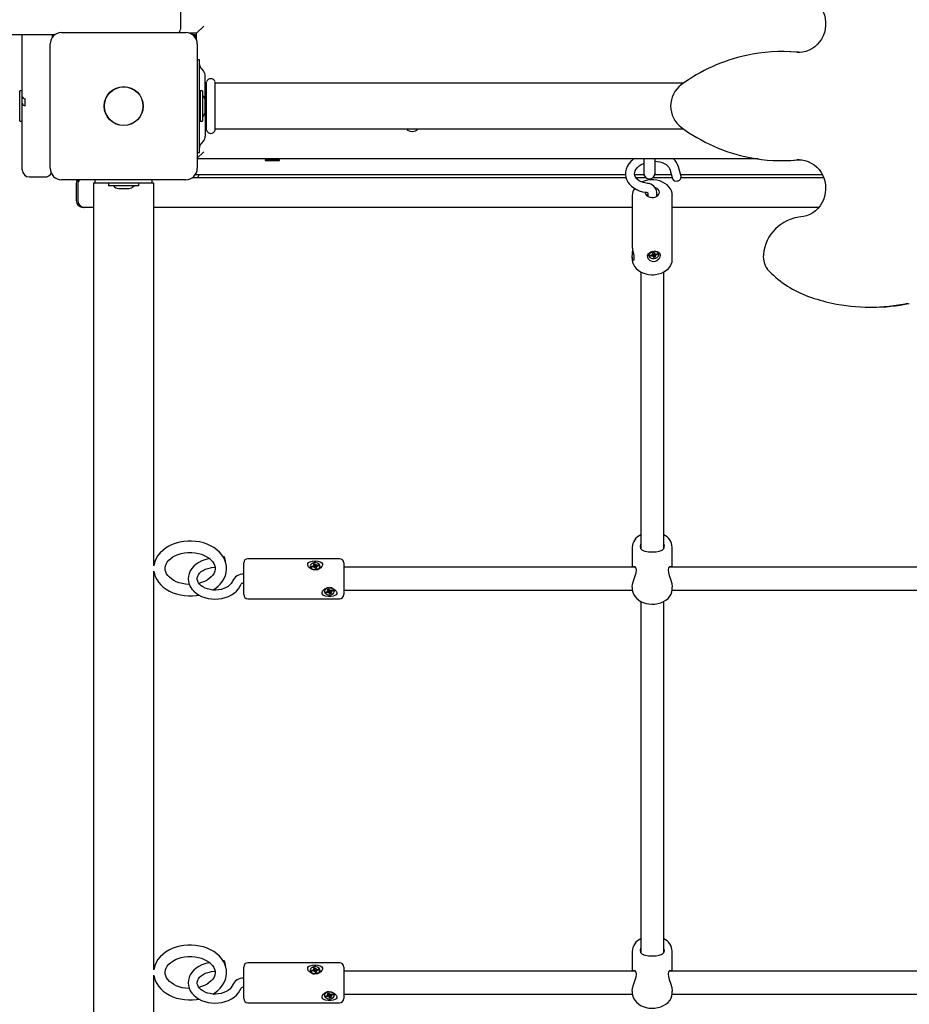
# Paper-space layout 'Основные габаритные размеры' of a CAD drawing. Units: millimetres. Extents: x 3.8 to 15.1, y 2.3 to 11.7.
# Drawn here: x 7.1 to 7.7, y 6.6 to 7.3 of the extents above; entities that cross this region are included whole.
import ezdxf

# ---------------------------------------------------------------- set-up
doc = ezdxf.new("R2010")
doc.units = ezdxf.units.MM
doc.header["$LTSCALE"] = 80
doc.header["$PDSIZE"] = -1
doc.linetypes.add('SLD-Сплошная', pattern=[0])
doc.layers.add('ПРИМЕЧАНИЯ', color=7, linetype='SLD-Сплошная')
doc.styles.add('SLDTEXTSTYLE1', font='isocpeui_0.ttf')
doc.dimstyles.new('SLDDIMSTYLE4', dxfattribs={"dimtxt": 0.24, "dimasz": 0.24, "dimexe": 0, "dimexo": 0.0625, "dimgap": 0.06, "dimtad": 2, "dimlfac": 1.0625, "dimrnd": 1e-09, "dimzin": 12, "dimdsep": 46, "dimtxsty": 'SLDTEXTSTYLE1', "dimsah": 1, "dimcen": 0.09, "dimadec": 0, "dimazin": 3, "dimtfac": 1, "dimtdec": 3, "dimtofl": 0, "dimtmove": 0, "dimatfit": 3, "dimfxl": 1, "dimfrac": 2, "dimtolj": 1, "dimtzin": 12, "dimarcsym": 0})

# ---------------------------------------------------------------- blocks, each defined once
blk = doc.blocks.new('_D_6')
at = {"layer": 'Defpoints', "color": 0, "transparency": 16777216}
for p in [(7.66913, 11.74647), (4.0656, 4.57547), (7.17864, 4.57547)]:
    blk.add_point(p, dxfattribs=at)
at = {"layer": 'ПРИМЕЧАНИЯ', "color": 0, "lineweight": -2, "transparency": 16777216}
for p, q in [((7.60663, 11.74647), (4.0656, 11.74647)), ((4.0656, 11.50647), (4.0656, 4.81547)), ((7.11614, 4.57547), (4.0656, 4.57547))]:
    blk.add_line(p, q, dxfattribs=at)
at = {"layer": 'ПРИМЕЧАНИЯ', "color": 0, "transparency": 16777216}
for points in [[(4.0256, 11.50647), (4.1056, 11.50647), (4.0656, 11.74647)], [(4.0256, 4.81547), (4.1056, 4.81547), (4.0656, 4.57547)]]:
    blk.add_solid(points, dxfattribs=at)
at = {"layer": 'ПРИМЕЧАНИЯ', "color": 0, "lineweight": 18, "transparency": 16777216, "insert": (3.76251, 8.16097), "char_height": 0.24, "attachment_point": 2, "rotation": 90, "style": 'SLDTEXTSTYLE1'}
blk.add_mtext('\\A1;7.62м', dxfattribs=at)
blk = doc.blocks.new('_D_7')
at = {"layer": 'Defpoints', "color": 0, "transparency": 16777216}
for p in [(4.95384, 7.18126), (13.19293, 6.44318), (13.19293, 2.67932)]:
    blk.add_point(p, dxfattribs=at)
at = {"layer": 'ПРИМЕЧАНИЯ', "color": 0, "lineweight": -2, "transparency": 16777216}
for p, q in [((4.95384, 7.11876), (4.95384, 2.67932)), ((13.19293, 6.38068), (13.19293, 2.67932)), ((5.19384, 2.67932), (12.95293, 2.67932))]:
    blk.add_line(p, q, dxfattribs=at)
at = {"layer": 'ПРИМЕЧАНИЯ', "color": 0, "transparency": 16777216}
for points in [[(5.19384, 2.71932), (5.19384, 2.63932), (4.95384, 2.67932)], [(12.95293, 2.71932), (12.95293, 2.63932), (13.19293, 2.67932)]]:
    blk.add_solid(points, dxfattribs=at)
at = {"layer": 'ПРИМЕЧАНИЯ', "color": 0, "lineweight": 18, "transparency": 16777216, "insert": (9.07338, 2.61932), "char_height": 0.24, "attachment_point": 2, "style": 'SLDTEXTSTYLE1'}
blk.add_mtext('\\A1;8.75м', dxfattribs=at)
blk = doc.blocks.new('_D_17')
at = {"layer": 'Defpoints', "color": 0, "transparency": 16777216}
for p in [(6.3656, 7.2815), (11.78116, 6.44318), (6.3656, 3.20006)]:
    blk.add_point(p, dxfattribs=at)
at = {"layer": 'ПРИМЕЧАНИЯ', "color": 0, "lineweight": -2, "transparency": 16777216}
for p, q in [((6.3656, 7.219), (6.3656, 3.20006)), ((11.78116, 6.38068), (11.78116, 3.20006)), ((11.54116, 3.20006), (6.6056, 3.20006))]:
    blk.add_line(p, q, dxfattribs=at)
at = {"layer": 'ПРИМЕЧАНИЯ', "color": 0, "transparency": 16777216}
for points in [[(6.6056, 3.24006), (6.6056, 3.16006), (6.3656, 3.20006)], [(11.54116, 3.24006), (11.54116, 3.16006), (11.78116, 3.20006)]]:
    blk.add_solid(points, dxfattribs=at)
at = {"layer": 'ПРИМЕЧАНИЯ', "color": 0, "transparency": 16777216, "insert": (9.07338, 3.14006), "char_height": 0.24, "attachment_point": 2, "style": 'SLDTEXTSTYLE1'}
blk.add_mtext('\\A1;5.75м', dxfattribs=at)
blk = doc.blocks.new('_D_18')
at = {"layer": 'Defpoints', "color": 0, "transparency": 16777216}
for p in [(4.71454, 9.86412), (8.14819, 9.86412), (8.23007, 5.98724)]:
    blk.add_point(p, dxfattribs=at)
at = {"layer": 'ПРИМЕЧАНИЯ', "color": 0, "lineweight": -2, "transparency": 16777216}
for p, q in [((8.08569, 9.86412), (4.71454, 9.86412)), ((4.71454, 6.22724), (4.71454, 9.62412)), ((8.16757, 5.98724), (4.71454, 5.98724))]:
    blk.add_line(p, q, dxfattribs=at)
at = {"layer": 'ПРИМЕЧАНИЯ', "color": 0, "transparency": 16777216}
for points in [[(4.67454, 9.62412), (4.75454, 9.62412), (4.71454, 9.86412)], [(4.67454, 6.22724), (4.75454, 6.22724), (4.71454, 5.98724)]]:
    blk.add_solid(points, dxfattribs=at)
at = {"layer": 'ПРИМЕЧАНИЯ', "color": 0, "transparency": 16777216, "insert": (4.41454, 7.92568), "char_height": 0.24, "attachment_point": 2, "rotation": 90, "style": 'SLDTEXTSTYLE1'}
blk.add_mtext('\\A1;4.12м', dxfattribs=at)

psp = doc.layouts.new('Основные габаритные размеры')

# ---------------------------------------------------------------- linework, layer by layer
at = {"color": 7, "linetype": 'SLD-Сплошная', "lineweight": 25}
for p, q in [((7.23619, 7.2815), (7.23619, 7.29185)), ((7.24654, 7.27773), (7.25125, 7.28244)), ((7.15321, 7.27679), (6.52105, 7.27679)), ((7.13172, 7.25893), (7.13172, 7.27679)), ((7.15148, 7.27679), (7.15148, 7.27506)), ((7.1576, 7.2782), (7.23948, 7.2782)), ((7.24654, 7.27773), (7.2421, 7.27773)), ((7.2456, 7.27679), (7.24387, 7.27679)), ((7.2456, 7.27506), (7.2456, 7.27679)), ((7.24654, 7.27329), (7.24654, 7.27773)), ((7.15007, 7.18879), (7.15007, 7.27067)), ((7.24701, 7.27067), (7.24701, 7.18879)), ((7.24842, 7.26032), (7.24701, 7.26032)), ((7.24842, 7.25989), (7.24842, 7.26032)), ((7.24842, 7.25293), (7.24842, 7.25989)), ((7.63359, 7.26566), (7.63204, 7.26566)), ((7.64196, 7.26521), (7.64391, 7.26514)), ((7.13172, 7.25327), (7.13172, 7.25893)), ((7.13172, 7.23784), (7.13172, 7.25327)), ((7.25102, 7.2529), (7.24901, 7.25551)), ((7.24842, 7.20653), (7.24842, 7.25293)), ((7.25219, 7.2338), (7.25219, 7.24946)), ((7.25285, 7.24479), (7.25219, 7.24479)), ((7.25313, 7.21385), (7.25313, 7.24562)), ((7.25878, 7.21385), (7.25878, 7.24562)), ((7.56737, 7.24479), (7.25906, 7.24479)), ((7.13172, 7.23976), (7.13002, 7.23976)), ((7.13002, 7.23166), (7.13002, 7.23976)), ((7.13172, 7.23615), (7.13172, 7.23784)), ((7.13172, 7.23151), (7.13172, 7.23615)), ((7.1336, 7.22983), (7.1336, 7.23449)), ((7.25056, 7.23976), (7.24887, 7.23976)), ((7.24887, 7.23976), (7.24887, 7.21971)), ((7.25056, 7.23976), (7.25056, 7.21971)), ((7.13002, 7.21971), (7.13002, 7.23166)), ((7.13172, 7.19835), (7.13172, 7.23151)), ((7.24887, 7.23246), (7.24842, 7.23248)), ((7.25225, 7.22644), (7.25225, 7.23303)), ((7.24842, 7.22699), (7.24887, 7.227)), ((7.25219, 7.22567), (7.25219, 7.21001)), ((7.13002, 7.21971), (7.13172, 7.21971)), ((7.24887, 7.21971), (7.25056, 7.21971)), ((7.25219, 7.21467), (7.25285, 7.21467)), ((7.25906, 7.21467), (7.56737, 7.21467)), ((7.24842, 7.19957), (7.24842, 7.20653)), ((7.24901, 7.20395), (7.25102, 7.20656)), ((7.13172, 7.18777), (7.13172, 7.19835)), ((7.24701, 7.19538), (7.25125, 7.19962)), ((7.24701, 7.19914), (7.24842, 7.19914)), ((7.61657, 7.19491), (7.24701, 7.19491)), ((7.24842, 7.19914), (7.24842, 7.19957)), ((7.29253, 7.19491), (7.29172, 7.19444)), ((7.30113, 7.19444), (7.30031, 7.19491)), ((7.54113, 7.19491), (7.54113, 7.1855)), ((7.54866, 7.1855), (7.54866, 7.19491)), ((7.29172, 7.19444), (7.29172, 7.19397)), ((7.29172, 7.19444), (7.29832, 7.19444)), ((7.29172, 7.19397), (7.29832, 7.19397)), ((7.29832, 7.19444), (7.30113, 7.19444)), ((7.29832, 7.19397), (7.30113, 7.19397)), ((7.30113, 7.19397), (7.30113, 7.19444)), ((7.55833, 7.18814), (7.56011, 7.1818)), ((7.56582, 7.18341), (7.56403, 7.18975)), ((7.63204, 7.19381), (7.63359, 7.19381)), ((7.64349, 7.19433), (7.64196, 7.19426)), ((7.6435, 7.19426), (7.64487, 7.19433)), ((7.13642, 7.18307), (7.14678, 7.18307)), ((7.24387, 7.18267), (7.2476, 7.18267)), ((7.52917, 7.18456), (7.24571, 7.18456)), ((7.2476, 7.18267), (7.27006, 7.18267)), ((7.27006, 7.18267), (7.27861, 7.18267)), ((7.27861, 7.18267), (7.52946, 7.18267)), ((7.54125, 7.18456), (7.53514, 7.18456)), ((7.53587, 7.18267), (7.5424, 7.18267)), ((7.54738, 7.18267), (7.55987, 7.18267)), ((7.55934, 7.18456), (7.54854, 7.18456)), ((7.6588, 7.18456), (7.5655, 7.18456)), ((7.56585, 7.18267), (7.65964, 7.18267)), ((7.23948, 7.18126), (7.1576, 7.18126)), ((7.16715, 7.18126), (7.16793, 7.18049)), ((7.1672, 7.17797), (7.1672, 7.16762)), ((7.16827, 7.17797), (7.16827, 7.16762)), ((7.17864, 7.17891), (7.17864, 7.08666)), ((7.17972, 7.17891), (7.17864, 7.17891)), ((7.17972, 7.17891), (7.17972, 7.18126)), ((7.21736, 7.17891), (7.17972, 7.17891)), ((7.18852, 7.17891), (7.18852, 7.17722)), ((7.1947, 7.17722), (7.18852, 7.17722)), ((7.20856, 7.17722), (7.1947, 7.17722)), ((7.19525, 7.17552), (7.20184, 7.17552)), ((7.20856, 7.17722), (7.20856, 7.17891)), ((7.21736, 7.17891), (7.21736, 7.18126)), ((7.21845, 7.17891), (7.21736, 7.17891)), ((7.21845, 7.08666), (7.21845, 7.17891)), ((7.5336, 7.17092), (7.5336, 7.13672)), ((7.54381, 7.17256), (7.54381, 7.17028)), ((7.54974, 7.17028), (7.54974, 7.17289)), ((7.55995, 7.17106), (7.55995, 7.17092)), ((7.55995, 7.12885), (7.55995, 7.17092)), ((7.1723, 7.16291), (7.1719, 7.16291)), ((7.17298, 7.16291), (7.1723, 7.16291)), ((7.1731, 7.16291), (7.17298, 7.16291)), ((7.17864, 7.16291), (7.1731, 7.16291)), ((7.2476, 7.16291), (7.21845, 7.16291)), ((7.27006, 7.16291), (7.2476, 7.16291)), ((7.27861, 7.16291), (7.27006, 7.16291)), ((7.5336, 7.16291), (7.27861, 7.16291)), ((7.65645, 7.16291), (7.55995, 7.16291)), ((7.5336, 7.1302), (7.5336, 7.12885)), ((7.54458, 7.1314), (7.5446, 7.1312)), ((7.54548, 7.13138), (7.5466, 7.13165)), ((7.54571, 7.13076), (7.54548, 7.13138)), ((7.54614, 7.13154), (7.54571, 7.13076)), ((7.54682, 7.13103), (7.54571, 7.13076)), ((7.54643, 7.1321), (7.54709, 7.13201)), ((7.5469, 7.13179), (7.54643, 7.1321)), ((7.54681, 7.13302), (7.54772, 7.13324)), ((7.54709, 7.13226), (7.54681, 7.13302)), ((7.54699, 7.13057), (7.54718, 7.13104)), ((7.54748, 7.13094), (7.54699, 7.13057)), ((7.54711, 7.13219), (7.547, 7.13307)), ((7.54717, 7.13209), (7.54711, 7.13211)), ((7.54724, 7.13206), (7.54717, 7.13201)), ((7.54758, 7.13162), (7.54751, 7.1318)), ((7.54844, 7.13182), (7.54758, 7.13162)), ((7.54758, 7.13162), (7.54793, 7.12997)), ((7.54793, 7.12997), (7.54765, 7.13073)), ((7.54772, 7.13324), (7.548, 7.13248)), ((7.54884, 7.13019), (7.54793, 7.12997)), ((7.54817, 7.13227), (7.54866, 7.13263)), ((7.54841, 7.1321), (7.54854, 7.13102)), ((7.54866, 7.13263), (7.54847, 7.13216)), ((7.54922, 7.13111), (7.54856, 7.1312)), ((7.54856, 7.13095), (7.54884, 7.13019)), ((7.54874, 7.13142), (7.54922, 7.13111)), ((7.54883, 7.13218), (7.54994, 7.13245)), ((7.55017, 7.13182), (7.54905, 7.13156)), ((7.54957, 7.13236), (7.55017, 7.13182)), ((7.54994, 7.13245), (7.55017, 7.13182)), ((7.55105, 7.132), (7.55102, 7.13221)), ((7.53925, 7.12044), (7.53925, 6.93813)), ((7.55431, 6.93817), (7.55431, 7.12044)), ((7.69016, 7.09723), (7.69171, 7.09723)), ((7.17864, 7.08666), (7.17864, 7.00747)), ((7.21845, 7.00747), (7.21845, 7.08666)), ((7.17864, 7.00747), (7.17864, 6.03995)), ((7.21845, 6.92692), (7.21845, 7.00747)), ((7.5336, 6.93898), (7.5336, 6.92588)), ((7.55995, 6.92588), (7.55995, 6.93898)), ((7.26477, 6.93284), (7.26406, 6.93274)), ((7.2776, 6.92563), (7.2776, 6.9287)), ((7.34066, 6.93152), (7.28042, 6.93152)), ((7.34348, 6.9287), (7.34348, 6.92563)), ((7.21845, 6.66071), (7.21845, 6.92324)), ((7.25634, 6.92569), (7.2587, 6.92602)), ((7.2776, 6.908), (7.2776, 6.92563)), ((7.32141, 6.92666), (7.32141, 6.92646)), ((7.32141, 6.92646), (7.32151, 6.9259)), ((7.32231, 6.92658), (7.32343, 6.92678)), ((7.32254, 6.92593), (7.32231, 6.92658)), ((7.32286, 6.92599), (7.32231, 6.92658)), ((7.32365, 6.92613), (7.32254, 6.92593)), ((7.32326, 6.92725), (7.32392, 6.92712)), ((7.32374, 6.9269), (7.32326, 6.92725)), ((7.32364, 6.92816), (7.32456, 6.92833)), ((7.32392, 6.92737), (7.32364, 6.92816)), ((7.32382, 6.92566), (7.32401, 6.92613)), ((7.32431, 6.926), (7.32382, 6.92566)), ((7.32394, 6.92619), (7.32394, 6.92725)), ((7.32394, 6.92652), (7.32477, 6.92667)), ((7.32476, 6.92498), (7.32448, 6.92578)), ((7.32456, 6.92833), (7.32484, 6.92753)), ((7.32477, 6.92667), (7.32456, 6.92833)), ((7.32567, 6.92515), (7.32476, 6.92498)), ((7.32477, 6.92667), (7.32484, 6.92647)), ((7.32501, 6.92731), (7.3255, 6.92765)), ((7.32511, 6.92619), (7.3252, 6.92625)), ((7.3255, 6.92765), (7.32531, 6.92718)), ((7.32537, 6.92606), (7.32537, 6.92509)), ((7.32606, 6.92606), (7.3254, 6.92619)), ((7.3254, 6.92594), (7.32567, 6.92515)), ((7.32558, 6.92641), (7.32606, 6.92606)), ((7.32566, 6.92718), (7.32678, 6.92738)), ((7.32701, 6.92673), (7.32589, 6.92653)), ((7.32623, 6.92659), (7.32678, 6.92738)), ((7.32678, 6.92738), (7.32701, 6.92673)), ((7.32791, 6.92646), (7.32791, 6.92666)), ((7.53569, 6.92588), (7.34348, 6.92588)), ((7.34348, 6.92563), (7.34348, 6.908)), ((7.87075, 6.92588), (7.55794, 6.92588)), ((7.33082, 6.91015), (7.33082, 6.90995)), ((7.33178, 6.90957), (7.33283, 6.90991)), ((7.33218, 6.90897), (7.33178, 6.90957)), ((7.33272, 6.90987), (7.33218, 6.90897)), ((7.33322, 6.90931), (7.33218, 6.90897)), ((7.33254, 6.91034), (7.33322, 6.9103)), ((7.3331, 6.91007), (7.33254, 6.91034)), ((7.33267, 6.91128), (7.33353, 6.91156)), ((7.33316, 6.91055), (7.33267, 6.91128)), ((7.33322, 6.91034), (7.33322, 6.91142)), ((7.33322, 6.91038), (7.33322, 6.91038)), ((7.33351, 6.90887), (7.33357, 6.90935)), ((7.3339, 6.90927), (7.33351, 6.90887)), ((7.33353, 6.91156), (7.33401, 6.91083)), ((7.33357, 6.90935), (7.3337, 6.91041)), ((7.33379, 6.91038), (7.33369, 6.91028)), ((7.33425, 6.90997), (7.33413, 6.91015)), ((7.33424, 6.91064), (7.33463, 6.91103)), ((7.33492, 6.91019), (7.33425, 6.90997)), ((7.33425, 6.90997), (7.33462, 6.90834)), ((7.33463, 6.91103), (7.33457, 6.91055)), ((7.33492, 6.91059), (7.33596, 6.91094)), ((7.33492, 6.91059), (7.33492, 6.90956)), ((7.3356, 6.90956), (7.33492, 6.9096)), ((7.33498, 6.90936), (7.33547, 6.90862)), ((7.33504, 6.90983), (7.3356, 6.90956)), ((7.33636, 6.91033), (7.33531, 6.90999)), ((7.33582, 6.91089), (7.33636, 6.91033)), ((7.33596, 6.91094), (7.33636, 6.91033)), ((7.33732, 6.90995), (7.33732, 6.91015)), ((7.34348, 6.91082), (7.53367, 6.91082)), ((7.5336, 6.91272), (7.5336, 6.91169)), ((7.55987, 6.91082), (7.86873, 6.91082)), ((7.55995, 6.91169), (7.55995, 6.91272)), ((7.28042, 6.90517), (7.34066, 6.90517)), ((7.33462, 6.90834), (7.33413, 6.90908)), ((7.33547, 6.90862), (7.33462, 6.90834)), ((7.53925, 6.90335), (7.53925, 6.67192)), ((7.55431, 6.67196), (7.55431, 6.90335)), ((7.5336, 6.67277), (7.5336, 6.65967)), ((7.55995, 6.65967), (7.55995, 6.67277)), ((7.26477, 6.66664), (7.26406, 6.66654)), ((7.34066, 6.66532), (7.28042, 6.66532)), ((7.21845, 6.39451), (7.21845, 6.65704)), ((7.25634, 6.65949), (7.2587, 6.65981)), ((7.2776, 6.65942), (7.2776, 6.6625)), ((7.2776, 6.64179), (7.2776, 6.65942)), ((7.32141, 6.66045), (7.32141, 6.66025)), ((7.32141, 6.66025), (7.32151, 6.65969)), ((7.32231, 6.66038), (7.32343, 6.66058)), ((7.32254, 6.65973), (7.32231, 6.66038)), ((7.32286, 6.65979), (7.32231, 6.66038)), ((7.32365, 6.65993), (7.32254, 6.65973)), ((7.32326, 6.66105), (7.32392, 6.66091)), ((7.32374, 6.6607), (7.32326, 6.66105)), ((7.32364, 6.66196), (7.32456, 6.66212)), ((7.32392, 6.66116), (7.32364, 6.66196)), ((7.32382, 6.65946), (7.32401, 6.65992)), ((7.32431, 6.65979), (7.32382, 6.65946)), ((7.32394, 6.65999), (7.32394, 6.66105)), ((7.32394, 6.66032), (7.32477, 6.66046)), ((7.32476, 6.65878), (7.32448, 6.65957)), ((7.32456, 6.66212), (7.32484, 6.66133)), ((7.32477, 6.66046), (7.32456, 6.66212)), ((7.32567, 6.65894), (7.32476, 6.65878)), ((7.32477, 6.66046), (7.32484, 6.66027)), ((7.32501, 6.66111), (7.3255, 6.66144)), ((7.32511, 6.65999), (7.3252, 6.66005)), ((7.3255, 6.66144), (7.32531, 6.66098)), ((7.32537, 6.65985), (7.32537, 6.65889)), ((7.32606, 6.65985), (7.3254, 6.65999)), ((7.3254, 6.65974), (7.32567, 6.65894)), ((7.32558, 6.6602), (7.32606, 6.65985)), ((7.32566, 6.66097), (7.32678, 6.66117)), ((7.32701, 6.66052), (7.32589, 6.66032)), ((7.32623, 6.66039), (7.32678, 6.66117)), ((7.32678, 6.66117), (7.32701, 6.66052)), ((7.32791, 6.66025), (7.32791, 6.66045)), ((7.34348, 6.6625), (7.34348, 6.65942)), ((7.53569, 6.65967), (7.34348, 6.65967)), ((7.34348, 6.65942), (7.34348, 6.64179)), ((7.87075, 6.65967), (7.55794, 6.65967)), ((7.33082, 6.64395), (7.33082, 6.64375)), ((7.33178, 6.64336), (7.33283, 6.6437)), ((7.33218, 6.64276), (7.33178, 6.64336)), ((7.33272, 6.64367), (7.33218, 6.64276)), ((7.33254, 6.64414), (7.33322, 6.6441)), ((7.3331, 6.64386), (7.33254, 6.64414)), ((7.33267, 6.64508), (7.33353, 6.64536)), ((7.33316, 6.64434), (7.33267, 6.64508)), ((7.33322, 6.64414), (7.33322, 6.64521)), ((7.33322, 6.64417), (7.33322, 6.64417)), ((7.33353, 6.64536), (7.33401, 6.64462)), ((7.33357, 6.64315), (7.3337, 6.6442)), ((7.33379, 6.64418), (7.33369, 6.64408)), ((7.33425, 6.64376), (7.33413, 6.64394)), ((7.33424, 6.64443), (7.33463, 6.64482)), ((7.33492, 6.64398), (7.33425, 6.64376)), ((7.33425, 6.64376), (7.33462, 6.64214)), ((7.33463, 6.64482), (7.33457, 6.64435)), ((7.33492, 6.64439), (7.33596, 6.64473)), ((7.33492, 6.64439), (7.33492, 6.64335)), ((7.3356, 6.64335), (7.33492, 6.6434)), ((7.33504, 6.64363), (7.3356, 6.64335)), ((7.33636, 6.64413), (7.33531, 6.64379)), ((7.33582, 6.64468), (7.33636, 6.64413)), ((7.33596, 6.64473), (7.33636, 6.64413)), ((7.33732, 6.64375), (7.33732, 6.64395)), ((7.34348, 6.64461), (7.53367, 6.64461)), ((7.5336, 6.64652), (7.5336, 6.64549)), ((7.55987, 6.64461), (7.86873, 6.64461)), ((7.55995, 6.64549), (7.55995, 6.64651)), ((7.28042, 6.63897), (7.34066, 6.63897)), ((7.33322, 6.6431), (7.33218, 6.64276)), ((7.33351, 6.64267), (7.33357, 6.64315)), ((7.3339, 6.64306), (7.33351, 6.64267)), ((7.33462, 6.64214), (7.33413, 6.64287)), ((7.33547, 6.64242), (7.33462, 6.64214)), ((7.33498, 6.64315), (7.33547, 6.64242))]:
    psp.add_line(p, q, dxfattribs=at)
at = {"color": 7, "linetype": 'SLD-Сплошная', "lineweight": 25, "flags": 128}
for points in [[(7.64474, 7.30274), (7.64575, 7.30263), (7.64791, 7.30217), (7.65, 7.30143), (7.65199, 7.30041), (7.65384, 7.29913), (7.65553, 7.29762), (7.65703, 7.29589), (7.65831, 7.29397), (7.65936, 7.2919), (7.66016, 7.28971), (7.6607, 7.28743), (7.66096, 7.28509), (7.66096, 7.28274), (7.66068, 7.28041), (7.66014, 7.27814), (7.65933, 7.27596), (7.65828, 7.2739), (7.65701, 7.27201), (7.65552, 7.27029), (7.65385, 7.26879), (7.65201, 7.26752), (7.65004, 7.26651), (7.64797, 7.26577), (7.64582, 7.26531), (7.64389, 7.26516)], [(7.6435, 7.26521), (7.63735, 7.26559), (7.63359, 7.26566)], [(7.53448, 7.19491), (7.53412, 7.19465), (7.53259, 7.19322), (7.53131, 7.19165), (7.53031, 7.18997), (7.52961, 7.18823), (7.52923, 7.18645), (7.52915, 7.18468), (7.52938, 7.18295), (7.52989, 7.1813), (7.53068, 7.17973), (7.53173, 7.17828), (7.53303, 7.17696), (7.53456, 7.17579), (7.53631, 7.17478), (7.53824, 7.17396), (7.54033, 7.17335), (7.54241, 7.17297), (7.5429, 7.17291)], [(7.54355, 7.1788), (7.54266, 7.17892), (7.54101, 7.1793), (7.5395, 7.17983), (7.53819, 7.1805), (7.5371, 7.18128), (7.53625, 7.18212), (7.53563, 7.18302), (7.53523, 7.18396), (7.53507, 7.18499), (7.53519, 7.18613), (7.53553, 7.18714), (7.53617, 7.18825), (7.53706, 7.18932), (7.53818, 7.19031), (7.53952, 7.1912), (7.54104, 7.19198), (7.54113, 7.19201)], [(7.54866, 7.1934), (7.54999, 7.19333), (7.55171, 7.19304), (7.5533, 7.19258), (7.55471, 7.19198), (7.55592, 7.19126), (7.5569, 7.19044), (7.55764, 7.18957), (7.55814, 7.18865), (7.55833, 7.18814)], [(7.63359, 7.19381), (7.63735, 7.19387), (7.6435, 7.19426)], [(7.64349, 7.1943), (7.64522, 7.19423), (7.64739, 7.19385), (7.6495, 7.19318), (7.65152, 7.19223), (7.65341, 7.19101), (7.65514, 7.18955), (7.65668, 7.18787), (7.65802, 7.186), (7.65913, 7.18396), (7.65999, 7.1818), (7.66059, 7.17953), (7.66092, 7.17721), (7.66099, 7.17486), (7.66077, 7.17252), (7.66029, 7.17023), (7.65955, 7.16802), (7.65856, 7.16593), (7.65734, 7.16399), (7.6559, 7.16223), (7.65427, 7.16068), (7.65247, 7.15935), (7.65053, 7.15827), (7.64848, 7.15746), (7.64635, 7.15693), (7.64474, 7.15673)], [(7.55993, 7.17109), (7.55982, 7.17237), (7.55941, 7.17387), (7.55872, 7.17529), (7.55777, 7.17661), (7.55657, 7.1778), (7.55515, 7.17885), (7.55353, 7.17973), (7.55175, 7.18041), (7.54985, 7.18088), (7.54788, 7.18112), (7.54589, 7.18113), (7.54391, 7.18091), (7.54199, 7.18047), (7.54017, 7.1798), (7.53995, 7.17968)], [(7.54207, 7.17289), (7.54213, 7.17236), (7.5425, 7.17149), (7.54319, 7.17071), (7.54414, 7.1701), (7.54529, 7.1697), (7.54655, 7.16953), (7.54783, 7.16961), (7.54903, 7.16993), (7.55006, 7.17048), (7.55085, 7.1712), (7.55133, 7.17205), (7.55148, 7.17296), (7.55128, 7.17387), (7.55075, 7.1747), (7.54992, 7.1754), (7.54886, 7.17591), (7.54883, 7.17592)], [(7.54381, 7.17156), (7.54349, 7.17136), (7.54296, 7.17092)], [(7.55059, 7.17092), (7.55037, 7.17113), (7.54974, 7.17156)], [(7.53361, 7.13671), (7.5336, 7.13666), (7.53368, 7.13584), (7.53385, 7.13485), (7.53409, 7.1337), (7.53437, 7.13238), (7.53462, 7.13093), (7.53471, 7.12956), (7.53458, 7.12857), (7.53426, 7.12811), (7.5339, 7.1283), (7.53371, 7.12886), (7.53361, 7.12975), (7.53362, 7.13082), (7.5337, 7.13205), (7.53383, 7.13346), (7.53391, 7.13453)], [(7.55103, 7.13337), (7.5518, 7.13253), (7.55207, 7.13143), (7.55182, 7.13012), (7.55102, 7.12881), (7.54975, 7.12776), (7.54861, 7.12731), (7.54738, 7.12722), (7.54627, 7.12747), (7.54527, 7.12801), (7.5444, 7.12888), (7.54382, 7.13002), (7.54373, 7.13127), (7.54422, 7.13239), (7.54525, 7.13328), (7.54639, 7.13377), (7.54773, 7.13403), (7.54893, 7.13404), (7.54997, 7.13386), (7.5509, 7.13346), (7.55103, 7.13337)], [(7.54704, 7.13375), (7.54606, 7.13339), (7.54528, 7.13284), (7.54477, 7.13215), (7.54459, 7.1314), (7.54476, 7.13068), (7.54527, 7.13005), (7.54605, 7.1296), (7.54702, 7.12936), (7.54808, 7.12936), (7.54911, 7.12961), (7.55001, 7.13007), (7.55066, 7.1307), (7.55101, 7.13143), (7.55102, 7.13217), (7.55067, 7.13286), (7.55002, 7.13341), (7.54913, 7.13376), (7.5481, 7.13388), (7.54704, 7.13375)], [(7.53363, 7.12886), (7.53361, 7.12841), (7.53384, 7.12687), (7.53436, 7.1254), (7.53514, 7.12401), (7.53617, 7.12273), (7.53745, 7.12158), (7.53894, 7.12059), (7.54063, 7.11978), (7.54245, 7.11917), (7.54438, 7.11878), (7.54636, 7.11862), (7.54787, 7.11865)], [(7.54787, 7.11865), (7.54897, 7.11876), (7.55091, 7.11912), (7.55277, 7.11972), (7.5545, 7.12053), (7.55606, 7.12155), (7.55741, 7.12276), (7.5585, 7.12413), (7.55929, 7.12562), (7.55978, 7.12717), (7.55995, 7.12874)], [(7.26628, 6.92508), (7.26622, 6.92661), (7.26585, 6.92862), (7.2652, 6.93056), (7.26426, 6.93244), (7.26306, 6.93422), (7.2616, 6.93589), (7.25989, 6.93744), (7.25796, 6.93883), (7.25582, 6.94005), (7.25352, 6.94109), (7.25107, 6.94192), (7.24852, 6.94255), (7.24589, 6.94295), (7.24322, 6.94314), (7.24231, 6.94315), (7.24085, 6.94312), (7.23818, 6.94289), (7.23556, 6.94244), (7.23302, 6.94177), (7.23058, 6.94088), (7.22829, 6.93979), (7.22616, 6.93851), (7.22424, 6.93704), (7.22255, 6.93541), (7.22112, 6.93363), (7.21997, 6.93174), (7.21911, 6.92977), (7.21856, 6.92774), (7.21848, 6.92703)], [(7.53925, 6.94187), (7.53879, 6.94011), (7.53878, 6.93973)], [(7.53878, 6.93973), (7.53913, 6.93825), (7.54012, 6.93723), (7.54184, 6.93651), (7.5444, 6.93609), (7.54705, 6.93599), (7.54934, 6.93611), (7.55138, 6.93643), (7.55319, 6.93708), (7.55446, 6.93831), (7.55478, 6.93968), (7.55449, 6.94138), (7.55431, 6.94177)], [(7.24177, 6.91456), (7.24142, 6.91455), (7.23923, 6.91473), (7.23711, 6.91509), (7.23508, 6.91564), (7.2332, 6.91635), (7.23148, 6.9172), (7.22997, 6.91818), (7.22868, 6.91926), (7.22762, 6.9204), (7.22681, 6.92159), (7.22624, 6.92281), (7.22592, 6.92407), (7.22584, 6.92538), (7.22606, 6.92675), (7.2265, 6.92797), (7.22726, 6.92928), (7.22827, 6.9305), (7.22952, 6.93164), (7.23099, 6.93267), (7.23266, 6.93357), (7.23451, 6.93433), (7.2365, 6.93493), (7.2386, 6.93534), (7.24077, 6.93558), (7.24231, 6.93562)], [(7.24231, 6.93562), (7.24342, 6.9356), (7.2456, 6.9354), (7.24772, 6.93502), (7.24973, 6.93446), (7.2516, 6.93373), (7.25329, 6.93286), (7.25479, 6.93187), (7.25605, 6.93079), (7.25708, 6.92964), (7.25787, 6.92845), (7.25841, 6.92722), (7.25872, 6.92596), (7.25875, 6.92508)], [(7.25553, 6.93156), (7.2543, 6.93136), (7.2521, 6.93082), (7.25, 6.93006), (7.24805, 6.92909), (7.24627, 6.92792), (7.24471, 6.92658), (7.24339, 6.92508), (7.24235, 6.92345), (7.24161, 6.92173), (7.24118, 6.91997), (7.24105, 6.9182), (7.24122, 6.91645), (7.24169, 6.91474), (7.24243, 6.91311), (7.24343, 6.91156), (7.2447, 6.91013), (7.24621, 6.90882), (7.24793, 6.90768), (7.24985, 6.90671), (7.25191, 6.90594), (7.2541, 6.90538), (7.25636, 6.90503), (7.25866, 6.90491), (7.26096, 6.90502), (7.26323, 6.90534), (7.26543, 6.90589), (7.26752, 6.90666), (7.26947, 6.90763), (7.27125, 6.9088), (7.27281, 6.91015), (7.27412, 6.91165), (7.27515, 6.91328), (7.27583, 6.91483)], [(7.26517, 6.93199), (7.26498, 6.93257), (7.26481, 6.93283), (7.26477, 6.93284)], [(7.3214, 6.92957), (7.3229, 6.92998), (7.3246, 6.93012), (7.32636, 6.92999), (7.32793, 6.92957), (7.32906, 6.92882), (7.32949, 6.92808), (7.32951, 6.9272), (7.32915, 6.92635), (7.32844, 6.92553), (7.32733, 6.92478), (7.32582, 6.92426), (7.32406, 6.92417), (7.32234, 6.92461), (7.3209, 6.92552), (7.32012, 6.92644), (7.31977, 6.92746), (7.3199, 6.92829), (7.32039, 6.92896), (7.32124, 6.9295), (7.3214, 6.92957)], [(7.32151, 6.9261), (7.32194, 6.9254), (7.32266, 6.92484), (7.3236, 6.92447), (7.32465, 6.92435), (7.3257, 6.92447), (7.32665, 6.92483), (7.32737, 6.92539), (7.3278, 6.92608), (7.3279, 6.92684), (7.32764, 6.92758), (7.32705, 6.92821), (7.32621, 6.92868), (7.3252, 6.92893), (7.32413, 6.92893), (7.32312, 6.92869), (7.32228, 6.92822), (7.32169, 6.92759), (7.32142, 6.92685), (7.32151, 6.9261)], [(7.21847, 6.92313), (7.21873, 6.92166), (7.21937, 6.91971), (7.22029, 6.91783), (7.22147, 6.91604), (7.22292, 6.91436), (7.22461, 6.91281), (7.22653, 6.91141), (7.22866, 6.91017), (7.23095, 6.90913), (7.23339, 6.90828), (7.23594, 6.90764), (7.23856, 6.90722), (7.24124, 6.90702), (7.24392, 6.90705), (7.24659, 6.90729), (7.24814, 6.90757)], [(7.27024, 6.91679), (7.27004, 6.91631), (7.26939, 6.91523), (7.26848, 6.91421), (7.26734, 6.91329), (7.26599, 6.91248), (7.26446, 6.91182), (7.26278, 6.91131), (7.26099, 6.91099), (7.25914, 6.91085), (7.25729, 6.9109), (7.25547, 6.91115), (7.25374, 6.91158), (7.25215, 6.91218), (7.25073, 6.91291), (7.24951, 6.91376), (7.24853, 6.9147), (7.24779, 6.91568), (7.24729, 6.91669), (7.24702, 6.91772), (7.247, 6.91882), (7.24728, 6.91998), (7.24776, 6.92098), (7.24856, 6.92203), (7.2496, 6.923), (7.25085, 6.92386), (7.25231, 6.92459), (7.25392, 6.92517), (7.25567, 6.92558), (7.25634, 6.92569)], [(7.25875, 6.92508), (7.25876, 6.92465), (7.25852, 6.92327), (7.25804, 6.92205), (7.25726, 6.92075), (7.25622, 6.91954), (7.25495, 6.91841), (7.25346, 6.9174), (7.25177, 6.91651), (7.2499, 6.91576), (7.24812, 6.91525)], [(7.25722, 6.91091), (7.25857, 6.91173), (7.26048, 6.91321), (7.26215, 6.91486), (7.26357, 6.91664), (7.26471, 6.91854), (7.26554, 6.92051), (7.26607, 6.92254), (7.2663, 6.92458), (7.26628, 6.92508)], [(7.32394, 6.92614), (7.32394, 6.92618), (7.32394, 6.92619)], [(7.53362, 6.91272), (7.5336, 6.91289), (7.53385, 6.91481), (7.53443, 6.91698), (7.53526, 6.91949), (7.53607, 6.9222), (7.53631, 6.92396), (7.53609, 6.9253), (7.53554, 6.9261), (7.53471, 6.92633), (7.53418, 6.92588)], [(7.5594, 6.92588), (7.55915, 6.92621), (7.55833, 6.92628), (7.55751, 6.92542), (7.55725, 6.92413), (7.55744, 6.92239), (7.55798, 6.92043), (7.5588, 6.91798), (7.55961, 6.9152), (7.55995, 6.91289), (7.55993, 6.91272)], [(7.33081, 6.90705), (7.32989, 6.90758), (7.32933, 6.90829), (7.32919, 6.90916), (7.32946, 6.91002), (7.33007, 6.91084), (7.33107, 6.91161), (7.33248, 6.91221), (7.33421, 6.91243), (7.33596, 6.91212), (7.3375, 6.91133), (7.33856, 6.91023), (7.33893, 6.90934), (7.33889, 6.90849), (7.33849, 6.9078), (7.33774, 6.90724), (7.33658, 6.9068), (7.33502, 6.90655), (7.33325, 6.90654), (7.33155, 6.90681), (7.33081, 6.90705)], [(7.33113, 6.90899), (7.33173, 6.90837), (7.33259, 6.90792), (7.33361, 6.90769), (7.33468, 6.90771), (7.33568, 6.90797), (7.33651, 6.90844), (7.33707, 6.90908), (7.33731, 6.90981), (7.3372, 6.91056), (7.33675, 6.91124), (7.33601, 6.91178), (7.33506, 6.91213), (7.334, 6.91223), (7.33295, 6.91209), (7.33202, 6.91172), (7.33131, 6.91116), (7.33091, 6.91046), (7.33084, 6.90971), (7.33113, 6.90899)], [(7.33322, 6.91142), (7.33322, 6.91145), (7.33322, 6.91146)], [(7.53364, 6.91175), (7.53362, 6.91109), (7.53389, 6.90957), (7.53443, 6.90812), (7.53524, 6.90675), (7.5363, 6.9055), (7.5376, 6.90437), (7.53912, 6.90341), (7.54082, 6.90263), (7.54266, 6.90205), (7.54459, 6.90169), (7.54658, 6.90155), (7.54857, 6.90164), (7.55053, 6.90196), (7.5524, 6.9025), (7.55417, 6.90327), (7.55577, 6.90424), (7.55716, 6.9054), (7.55831, 6.90674), (7.55916, 6.9082), (7.55971, 6.90973), (7.55994, 6.91129), (7.55992, 6.9117)], [(7.26628, 6.65888), (7.26622, 6.66041), (7.26585, 6.66241), (7.2652, 6.66436), (7.26426, 6.66623), (7.26306, 6.66802), (7.2616, 6.66969), (7.25989, 6.67123), (7.25796, 6.67263), (7.25582, 6.67385), (7.25352, 6.67488), (7.25107, 6.67572), (7.24852, 6.67634), (7.24589, 6.67675), (7.24322, 6.67694), (7.24231, 6.67695), (7.24085, 6.67692), (7.23818, 6.67668), (7.23556, 6.67623), (7.23302, 6.67556), (7.23058, 6.67468), (7.22829, 6.67359), (7.22616, 6.6723), (7.22424, 6.67084), (7.22255, 6.6692), (7.22112, 6.66743), (7.21997, 6.66553), (7.21911, 6.66356), (7.21856, 6.66154), (7.21848, 6.66082)], [(7.53925, 6.67567), (7.53879, 6.6739), (7.53878, 6.67352)], [(7.24177, 6.64835), (7.24142, 6.64835), (7.23923, 6.64852), (7.23711, 6.64889), (7.23508, 6.64943), (7.2332, 6.65014), (7.23148, 6.651), (7.22997, 6.65198), (7.22868, 6.65305), (7.22762, 6.6542), (7.22681, 6.65538), (7.22624, 6.65661), (7.22592, 6.65786), (7.22584, 6.65917), (7.22606, 6.66054), (7.2265, 6.66177), (7.22726, 6.66307), (7.22827, 6.6643), (7.22952, 6.66543), (7.23099, 6.66646), (7.23266, 6.66736), (7.23451, 6.66812), (7.2365, 6.66872), (7.2386, 6.66914), (7.24077, 6.66937), (7.24231, 6.66942)], [(7.24231, 6.66942), (7.24342, 6.66939), (7.2456, 6.6692), (7.24772, 6.66881), (7.24973, 6.66825), (7.2516, 6.66753), (7.25329, 6.66666), (7.25479, 6.66567), (7.25605, 6.66458), (7.25708, 6.66344), (7.25787, 6.66224), (7.25841, 6.66102), (7.25872, 6.65976), (7.25875, 6.65887)], [(7.53878, 6.67352), (7.53913, 6.67204), (7.54012, 6.67103), (7.54184, 6.67031), (7.5444, 6.66988), (7.54705, 6.66978), (7.54934, 6.6699), (7.55138, 6.67022), (7.55319, 6.67087), (7.55446, 6.67211), (7.55478, 6.67348), (7.55449, 6.67517), (7.55431, 6.67557)], [(7.25553, 6.66536), (7.2543, 6.66516), (7.2521, 6.66461), (7.25, 6.66385), (7.24805, 6.66288), (7.24627, 6.66172), (7.24471, 6.66037), (7.24339, 6.65887), (7.24235, 6.65724), (7.24161, 6.65553), (7.24118, 6.65377), (7.24105, 6.652), (7.24122, 6.65024), (7.24169, 6.64854), (7.24243, 6.6469), (7.24343, 6.64536), (7.2447, 6.64392), (7.24621, 6.64262), (7.24793, 6.64147), (7.24985, 6.6405), (7.25191, 6.63973), (7.2541, 6.63917), (7.25636, 6.63883), (7.25866, 6.63871), (7.26096, 6.63881), (7.26323, 6.63914), (7.26543, 6.63969), (7.26752, 6.64045), (7.26947, 6.64143), (7.27125, 6.6426), (7.27281, 6.64394), (7.27412, 6.64545), (7.27515, 6.64708), (7.27583, 6.64863)], [(7.26517, 6.66578), (7.26498, 6.66637), (7.26481, 6.66663), (7.26477, 6.66664)], [(7.3214, 6.66337), (7.3229, 6.66378), (7.3246, 6.66391), (7.32636, 6.66379), (7.32793, 6.66336), (7.32906, 6.66262), (7.32949, 6.66188), (7.32951, 6.661), (7.32915, 6.66015), (7.32844, 6.65933), (7.32733, 6.65858), (7.32582, 6.65805), (7.32406, 6.65797), (7.32234, 6.65841), (7.3209, 6.65931), (7.32012, 6.66024), (7.31977, 6.66126), (7.3199, 6.66209), (7.32039, 6.66275), (7.32124, 6.6633), (7.3214, 6.66337)], [(7.32151, 6.65989), (7.32194, 6.65919), (7.32266, 6.65863), (7.3236, 6.65827), (7.32465, 6.65814), (7.3257, 6.65826), (7.32665, 6.65862), (7.32737, 6.65918), (7.3278, 6.65988), (7.3279, 6.66063), (7.32764, 6.66137), (7.32705, 6.66201), (7.32621, 6.66248), (7.3252, 6.66273), (7.32413, 6.66273), (7.32312, 6.66248), (7.32228, 6.66202), (7.32169, 6.66138), (7.32142, 6.66065), (7.32151, 6.65989)], [(7.21847, 6.65693), (7.21873, 6.65546), (7.21937, 6.65351), (7.22029, 6.65163), (7.22147, 6.64984), (7.22292, 6.64816), (7.22461, 6.6466), (7.22653, 6.6452), (7.22866, 6.64397), (7.23095, 6.64292), (7.23339, 6.64208), (7.23594, 6.64144), (7.23856, 6.64102), (7.24124, 6.64082), (7.24392, 6.64084), (7.24659, 6.64109), (7.24814, 6.64136)], [(7.27024, 6.65059), (7.27004, 6.65011), (7.26939, 6.64902), (7.26848, 6.648), (7.26734, 6.64708), (7.26599, 6.64628), (7.26446, 6.64561), (7.26278, 6.64511), (7.26099, 6.64478), (7.25914, 6.64464), (7.25729, 6.6447), (7.25547, 6.64494), (7.25374, 6.64537), (7.25215, 6.64597), (7.25073, 6.64671), (7.24951, 6.64756), (7.24853, 6.64849), (7.24779, 6.64947), (7.24729, 6.65048), (7.24702, 6.65152), (7.247, 6.65261), (7.24728, 6.65377), (7.24776, 6.65477), (7.24856, 6.65583), (7.2496, 6.65679), (7.25085, 6.65765), (7.25231, 6.65839), (7.25392, 6.65897), (7.25567, 6.65938), (7.25634, 6.65949)], [(7.25875, 6.65887), (7.25876, 6.65844), (7.25852, 6.65706), (7.25804, 6.65585), (7.25726, 6.65455), (7.25622, 6.65333), (7.25495, 6.65221), (7.25346, 6.65119), (7.25177, 6.6503), (7.2499, 6.64956), (7.24812, 6.64904)], [(7.25722, 6.64471), (7.25857, 6.64553), (7.26048, 6.64701), (7.26215, 6.64865), (7.26357, 6.65043), (7.26471, 6.65233), (7.26554, 6.65431), (7.26607, 6.65633), (7.2663, 6.65838), (7.26628, 6.65888)], [(7.32394, 6.65993), (7.32394, 6.65998), (7.32394, 6.65999)], [(7.53362, 6.64652), (7.5336, 6.64668), (7.53385, 6.6486), (7.53443, 6.65078), (7.53526, 6.65329), (7.53607, 6.65599), (7.53631, 6.65776), (7.53609, 6.6591), (7.53554, 6.6599), (7.53471, 6.66013), (7.53418, 6.65967)], [(7.5594, 6.65967), (7.55915, 6.66001), (7.55833, 6.66008), (7.55751, 6.65922), (7.55725, 6.65793), (7.55744, 6.65618), (7.55798, 6.65422), (7.5588, 6.65178), (7.55961, 6.649), (7.55995, 6.64669), (7.55993, 6.64651)], [(7.33081, 6.64084), (7.32989, 6.64137), (7.32933, 6.64208), (7.32919, 6.64296), (7.32946, 6.64381), (7.33007, 6.64463), (7.33107, 6.64541), (7.33248, 6.64601), (7.33421, 6.64622), (7.33596, 6.64591), (7.3375, 6.64512), (7.33856, 6.64402), (7.33893, 6.64314), (7.33889, 6.64229), (7.33849, 6.6416), (7.33774, 6.64103), (7.33658, 6.6406), (7.33502, 6.64035), (7.33325, 6.64034), (7.33155, 6.6406), (7.33081, 6.64084)], [(7.33113, 6.64278), (7.33173, 6.64216), (7.33259, 6.64171), (7.33361, 6.64149), (7.33468, 6.6415), (7.33568, 6.64176), (7.33651, 6.64224), (7.33707, 6.64287), (7.33731, 6.64361), (7.3372, 6.64436), (7.33675, 6.64504), (7.33601, 6.64558), (7.33506, 6.64592), (7.334, 6.64603), (7.33295, 6.64589), (7.33202, 6.64552), (7.33131, 6.64495), (7.33091, 6.64426), (7.33084, 6.64351), (7.33113, 6.64278)], [(7.33322, 6.64521), (7.33322, 6.64525), (7.33322, 6.64526)], [(7.53364, 6.64554), (7.53362, 6.64488), (7.53389, 6.64336), (7.53443, 6.64191), (7.53524, 6.64055), (7.5363, 6.63929), (7.5376, 6.63817), (7.53912, 6.6372), (7.54082, 6.63642), (7.54266, 6.63584), (7.54459, 6.63548), (7.54658, 6.63535), (7.54857, 6.63544), (7.55053, 6.63576), (7.5524, 6.6363), (7.55417, 6.63706), (7.55577, 6.63803), (7.55716, 6.6392), (7.55831, 6.64053), (7.55916, 6.64199), (7.55971, 6.64353), (7.55994, 6.64509), (7.55992, 6.6455)]]:
    psp.add_lwpolyline(points, dxfattribs=at)
at = {"color": 7, "linetype": 'SLD-Сплошная', "lineweight": 25}
for radius in [0.01285, 0.01271]:
    psp.add_circle((7.19854, 7.22973), radius, dxfattribs=at)
for centre, radius, start, end in [((7.23148, 7.2815), 0.00471, 315.573, 0), ((7.1576, 7.27067), 0.00753, 90, 180), ((7.23948, 7.27067), 0.00753, 0, 90), ((7.63237, 7.15385), 0.1118, 102.24047, 126.5196), ((7.63205, 7.15635), 0.1093, 84.79833, 102.29754), ((7.25125, 7.25723), 0.00282, 180, 217.56859), ((7.24654, 7.24946), 0.00565, 0, 37.56859), ((7.25595, 7.24489), 0.00292, 14.59255, 165.40745), ((7.25285, 7.24507), 0.000282, 270, 0), ((7.25906, 7.24507), 0.000282, 180, 270), ((7.57635, 7.22973), 0.01748, 126.97725, 233.02275), ((7.13387, 7.23669), 0.00222, 194.06069, 263.01055), ((7.24773, 7.23303), 0.00452, 360, 51.28201), ((7.13402, 7.23219), 0.0024, 196.46701, 259.96373), ((7.24773, 7.22644), 0.00452, 308.71799, 0), ((7.25285, 7.21439), 0.000282, 0, 90), ((7.25906, 7.21439), 0.000282, 90, 180), ((7.38866, 7.21844), 0.00541, 224.07921, 315.92079), ((7.63258, 7.30595), 0.11219, 233.49545, 258.83293), ((7.24654, 7.21001), 0.00565, 322.43141, 0), ((7.25595, 7.21458), 0.00292, 194.59255, 345.40745), ((7.25125, 7.20223), 0.00282, 142.43141, 180), ((7.55348, 7.1867), 0.01098, 16.10287, 48.36574), ((7.63205, 7.30309), 0.10928, 258.86627, 275.20285), ((7.1576, 7.18879), 0.00753, 180, 270), ((7.23948, 7.18879), 0.00753, 270, 360), ((7.13642, 7.18777), 0.00471, 180, 270), ((7.14678, 7.18777), 0.00471, 270, 330.2079), ((7.24184, 7.18644), 0.00659, 325.1501, 343.39845), ((7.54489, 7.1855), 0.00376, 180, 0), ((7.56239, 7.18285), 0.0025, 204.75288, 289.70406), ((7.56313, 7.18319), 0.0027, 272.03583, 4.78553), ((7.1719, 7.17797), 0.00471, 135.573, 180), ((7.17298, 7.17797), 0.00471, 135.573, 180), ((7.19525, 7.18004), 0.00452, 218.71799, 270), ((7.20184, 7.18004), 0.00452, 270, 321.28201), ((7.54113, 7.17116), 0.00751, 144.45902, 182.38813), ((7.54336, 7.17241), 0.0064, 4.3451, 88.30871), ((7.54282, 7.17106), 0.00185, 54.48208, 87.69965), ((7.1719, 7.16762), 0.00471, 180, 270), ((7.17298, 7.16762), 0.00471, 180, 270), ((7.64738, 7.12934), 0.02751, 95.50545, 174.367), ((7.54709, 7.13139), 0.00252, 98.39947, 179.59226), ((7.54641, 7.13248), 0.000849, 282.90341, 305.83276), ((7.54705, 7.13009), 0.000963, 82.43143, 103.51044), ((7.54677, 7.13214), 0.000343, 337.47957, 19.76199), ((7.54708, 7.13162), 0.000471, 22.97034, 69.7981), ((7.54725, 7.13058), 0.000425, 21.54999, 58.07763), ((7.5484, 7.13263), 0.000425, 201.54999, 238.07763), ((7.54853, 7.1315), 0.00259, 15.91232, 94.47946), ((7.54876, 7.13214), 0.000358, 153.46993, 186.49266), ((7.5486, 7.13312), 0.000963, 262.43143, 283.51044), ((7.54888, 7.13106), 0.000343, 157.47957, 199.76199), ((7.54924, 7.13073), 0.000849, 102.90341, 125.83276), ((7.63333, 7.13041), 0.01343, 173.00663, 224.68096), ((7.67399, 7.17083), 0.07077, 224.80246, 250.00692), ((7.68697, 7.20512), 0.10743, 249.75253, 258.21125), ((7.69016, 7.21495), 0.11771, 257.72098, 282.3102), ((7.6917, 7.21504), 0.11781, 270.00742, 281.94136), ((7.54285, 6.93881), 0.00922, 113.02702, 178.83232), ((7.55036, 6.93858), 0.00958, 2.82485, 65.64307), ((7.24715, 6.92742), 0.01859, 5.50441, 14.23791), ((7.28042, 6.9287), 0.00282, 90, 180), ((7.34066, 6.9287), 0.00282, 0, 90), ((7.3243, 6.92729), 0.00312, 206.5339, 268.16008), ((7.3233, 6.92756), 0.000791, 279.41718, 303.64868), ((7.32382, 6.9252), 0.00095, 78.60073, 100.02186), ((7.32359, 6.92725), 0.000352, 337.71607, 19.55892), ((7.32404, 6.92561), 0.000473, 20.8496, 55.10986), ((7.32528, 6.9277), 0.000473, 200.8496, 235.10986), ((7.32532, 6.92667), 0.000522, 202.12656, 246.14531), ((7.32549, 6.927), 0.00089, 250.20231, 262.92266), ((7.3255, 6.92811), 0.00095, 258.60073, 280.02186), ((7.32573, 6.92606), 0.000352, 157.71607, 199.55892), ((7.32531, 6.92685), 0.00262, 275.57314, 351.34876), ((7.32602, 6.92575), 0.000791, 99.41718, 123.64868), ((7.2771, 6.91387), 0.00746, 86.16164, 156.90614), ((7.2774, 6.91301), 0.00239, 85.08207, 131.21288), ((7.33349, 6.90971), 0.0027, 87.73709, 170.61242), ((7.33263, 6.91056), 0.00068, 287.12194, 313.85535), ((7.33286, 6.91034), 0.000359, 353.43622, 34.53693), ((7.33351, 6.90948), 0.000948, 78.45103, 107.701), ((7.33351, 6.90842), 0.000939, 86.26654, 107.77971), ((7.33362, 6.90978), 0.000628, 36.01707, 74.68936), ((7.33366, 6.90875), 0.000571, 34.93314, 65.00343), ((7.33448, 6.91115), 0.000571, 214.93314, 245.00343), ((7.33456, 6.9096), 0.00281, 11.35889, 90.2916), ((7.33463, 6.91149), 0.000939, 266.26654, 287.77971), ((7.33528, 6.90956), 0.000359, 173.43622, 214.53693), ((7.33551, 6.90934), 0.00068, 107.12194, 133.85535), ((7.28042, 6.908), 0.00282, 180, 270), ((7.34066, 6.908), 0.00282, 270, 0), ((7.54285, 6.67261), 0.00922, 113.02702, 178.83232), ((7.55036, 6.67238), 0.00958, 2.82485, 65.64307), ((7.24715, 6.66121), 0.01859, 5.50441, 14.23791), ((7.28042, 6.6625), 0.00282, 90, 180), ((7.34066, 6.6625), 0.00282, 360, 90), ((7.3243, 6.66109), 0.00312, 206.5339, 268.16008), ((7.3233, 6.66136), 0.000791, 279.41718, 303.64868), ((7.32382, 6.65899), 0.00095, 78.60073, 100.02186), ((7.32359, 6.66105), 0.000352, 337.71607, 19.55892), ((7.32404, 6.65941), 0.000473, 20.8496, 55.10986), ((7.32528, 6.6615), 0.000473, 200.8496, 235.10986), ((7.32532, 6.66046), 0.000522, 202.12656, 246.14531), ((7.32549, 6.66079), 0.00089, 250.20231, 262.92266), ((7.3255, 6.66191), 0.00095, 258.60073, 280.02186), ((7.32573, 6.65985), 0.000352, 157.71607, 199.55892), ((7.32531, 6.66065), 0.00262, 275.57314, 351.34876), ((7.32602, 6.65954), 0.000791, 99.41718, 123.64868), ((7.2771, 6.64766), 0.00746, 86.16164, 156.90614), ((7.2774, 6.6468), 0.00239, 85.08207, 131.21288), ((7.33349, 6.64351), 0.0027, 87.73709, 170.61242), ((7.33263, 6.64435), 0.00068, 287.12194, 313.85535), ((7.33286, 6.64414), 0.000359, 353.43622, 34.53693), ((7.33351, 6.64327), 0.000948, 78.45103, 107.701), ((7.33362, 6.64357), 0.000628, 36.01707, 74.68936), ((7.33448, 6.64495), 0.000571, 214.93314, 245.00343), ((7.33456, 6.64339), 0.00281, 11.35889, 90.2916), ((7.33463, 6.64528), 0.000939, 266.26654, 287.77971), ((7.33528, 6.64335), 0.000359, 173.43622, 214.53693), ((7.33551, 6.64314), 0.00068, 107.12194, 133.85535), ((7.28042, 6.64179), 0.00282, 180, 270), ((7.33351, 6.64221), 0.000939, 86.26654, 107.77971), ((7.33366, 6.64254), 0.000571, 34.93314, 65.00343), ((7.34066, 6.64179), 0.00282, 270, 0)]:
    psp.add_arc(centre, radius, start, end, dxfattribs=at)
for centre, major_axis, ratio, start_param, end_param in [((7.54643, 7.1321), (-0.00023, 0.00593), 0.077625, 4.65666, 4.713549), ((7.54699, 7.13057), (-0.00002, 0.00549), 0.034534, 4.79798, 4.992278), ((7.54699, 7.13057), (-0.00114, 0.00588), 0.091667, 4.756234, 4.950533), ((7.54866, 7.13263), (-0.00133, 0.00567), 0.049827, 1.592323, 1.642146), ((7.54922, 7.13111), (-0.00052, 0.00603), 0.106319, 1.385832, 1.546782), ((7.54922, 7.13111), (-0.00121, 0.00521), 0.073009, 1.350995, 1.493716), ((7.32326, 6.92725), (-0.00053, 0.00516), 0.084412, 4.487877, 4.63615), ((7.32326, 6.92725), (0.00018, 0.00595), 0.110785, 4.528602, 4.693228), ((7.32382, 6.92566), (-0.00064, 0.00564), 0.042266, 4.734886, 4.790412), ((7.3255, 6.92765), (-0.00045, 0.00584), 0.087981, 1.621772, 1.81607), ((7.3255, 6.92765), (0.00067, 0.00537), 0.02384, 1.660698, 1.854996), ((7.32606, 6.92606), (0.00046, 0.00583), 0.085656, 1.517791, 1.569372), ((7.33254, 6.91034), (0.00037, 0.00594), 0.096554, 4.671986, 4.718344), ((7.33351, 6.90887), (-0.00053, 0.00583), 0.072885, 4.773104, 4.967403), ((7.33463, 6.91103), (-0.00067, 0.00561), 0.020737, 1.605652, 1.653659), ((7.3356, 6.90956), (0.00006, 0.00602), 0.11291, 1.397748, 1.564816), ((7.3356, 6.90956), (-0.00043, 0.00516), 0.103343, 1.355511, 1.508804), ((7.32326, 6.66105), (-0.00053, 0.00516), 0.084412, 4.487877, 4.63615), ((7.32326, 6.66105), (0.00018, 0.00595), 0.110785, 4.528602, 4.693228), ((7.32382, 6.65946), (-0.00064, 0.00564), 0.042266, 4.734886, 4.790412), ((7.3255, 6.66144), (-0.00045, 0.00584), 0.087981, 1.621772, 1.81607), ((7.3255, 6.66144), (0.00067, 0.00537), 0.02384, 1.660698, 1.854996), ((7.32606, 6.65985), (0.00046, 0.00583), 0.085656, 1.517791, 1.569372), ((7.33254, 6.64414), (0.00037, 0.00594), 0.096554, 4.671986, 4.718344), ((7.33351, 6.64267), (-0.00053, 0.00583), 0.072885, 4.773104, 4.967403), ((7.33463, 6.64482), (-0.00067, 0.00561), 0.020737, 1.605652, 1.653659), ((7.3356, 6.64335), (0.00006, 0.00602), 0.11291, 1.397748, 1.564816), ((7.3356, 6.64335), (-0.00043, 0.00516), 0.103343, 1.355511, 1.508804)]:
    psp.add_ellipse(centre, major_axis=major_axis, ratio=ratio, start_param=start_param, end_param=end_param, dxfattribs=at)

# ---------------------------------------------------------------- dimensions: what is measured, and where the dimension line sits
at = {"layer": 'ПРИМЕЧАНИЯ', "color": 8, "lineweight": 18}
for base, p1, p2, angle, picture, middle in [((4.0656, 4.57547), (7.66913, 11.74647), (7.17864, 4.57547), 90, '_D_6', (4.0656, 8.16097)), ((13.19293, 2.67932), (4.95384, 7.18126), (13.19293, 6.44318), 0, '_D_7', (9.07338, 2.67932))]:
    dim = psp.add_linear_dim(base=base, p1=p1, p2=p2, angle=angle, text='<>м', dimstyle='SLDDIMSTYLE4', dxfattribs=at)
    dim.commit()
    dim.dimension.update_dxf_attribs({"geometry": picture, "text_midpoint": middle, "dimtype": 160})
at = {"layer": 'ПРИМЕЧАНИЯ', "color": 7}
dim = psp.add_linear_dim(base=(4.71454, 9.86412), p1=(8.23007, 5.98724), p2=(8.14819, 9.86412), angle=90, text='<>м', dimstyle='SLDDIMSTYLE4', dxfattribs=at)
dim.commit()
dim.dimension.update_dxf_attribs({"geometry": '_D_18', "text_midpoint": (4.71454, 7.92568), "dimtype": 160})
at = {"layer": 'ПРИМЕЧАНИЯ'}
dim = psp.add_linear_dim(base=(6.3656, 3.20006), p1=(11.78116, 6.44318), p2=(6.3656, 7.2815), text='<>м', dimstyle='SLDDIMSTYLE4', dxfattribs=at)
dim.commit()
dim.dimension.update_dxf_attribs({"geometry": '_D_17', "text_midpoint": (9.07338, 3.20006), "dimtype": 160})

doc.saveas('drawing.dxf')
